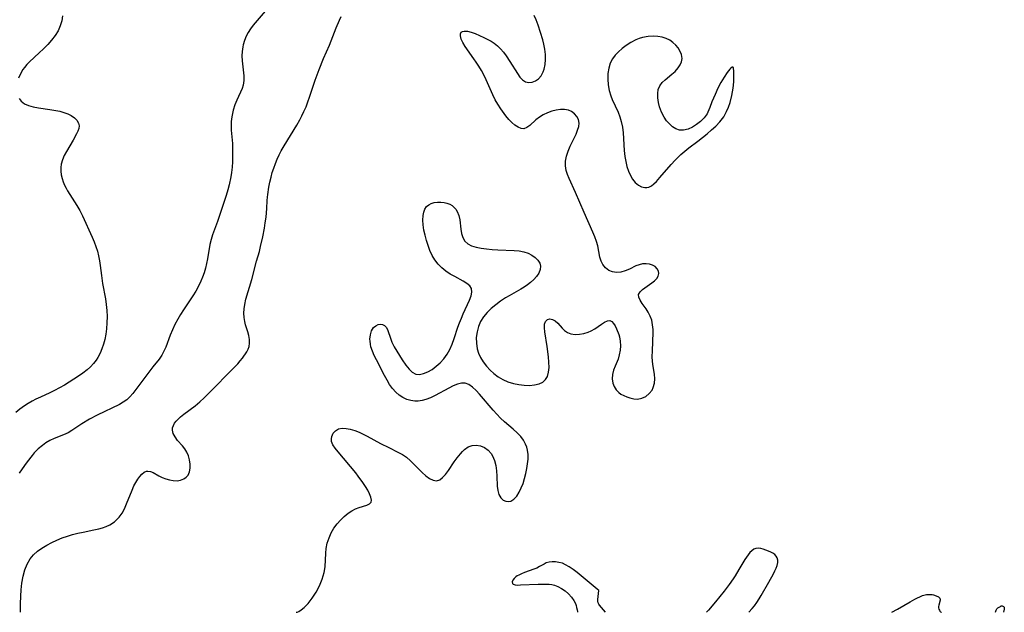
# Model space of a CAD drawing. Extents: x 1589302 to 1597504, y 2756403 to 2764605.
# Drawn here: x 1591918 to 1592233, y 2756403 to 2756593 of the extents above; entities that cross this region are included whole.
import ezdxf

# ---------------------------------------------------------------- set-up
doc = ezdxf.new("R2010")
doc.units = 0

msp = doc.modelspace()

# ---------------------------------------------------------------- linework, layer by layer
at = {"layer": 'WIL_005_Contours', "color": 0}
for points in [[(1591931.91, 2756593.91, 124), (1591931.69, 2756592.25, 124), (1591931.25, 2756590.66, 124), (1591930.52, 2756589.06, 124), (1591929.57, 2756587.54, 124), (1591928.45, 2756586.08, 124), (1591927.22, 2756584.68, 124), (1591925.9, 2756583.32, 124), (1591924.54, 2756582.01, 124), (1591921.38, 2756579.11, 124), (1591920.53, 2756578.26, 124), (1591919.76, 2756577.38, 124), (1591919.26, 2756576.71, 124), (1591918.47, 2756575.35, 124), (1591917.9, 2756573.92, 124)], [(1591997.41, 2756596.17, 122), (1591992.93, 2756590.85, 122), (1591992.07, 2756589.72, 122), (1591991.29, 2756588.56, 122), (1591990.64, 2756587.36, 122), (1591990.11, 2756586, 122), (1591989.73, 2756584.59, 122), (1591989.59, 2756583.93, 122), (1591989.38, 2756582.52, 122), (1591989.29, 2756581.09, 122), (1591989.36, 2756579.45, 122), (1591989.91, 2756574.65, 122), (1591989.94, 2756573.15, 122), (1591989.77, 2756571.73, 122), (1591989.42, 2756570.62, 122), (1591987.73, 2756566.93, 122), (1591987.11, 2756565.36, 122), (1591986.57, 2756563.72, 122), (1591986.29, 2756562.63, 122), (1591986.06, 2756561.52, 122), (1591985.89, 2756560.07, 122), (1591985.85, 2756558.6, 122), (1591985.92, 2756557.29, 122), (1591986.27, 2756552.99, 122), (1591986.34, 2756551.52, 122), (1591986.35, 2756548.93, 122), (1591986.28, 2756547.18, 122), (1591986.17, 2756545.44, 122), (1591985.98, 2756543.71, 122), (1591985.78, 2756542.37, 122), (1591985.26, 2756539.77, 122), (1591984.87, 2756538.15, 122), (1591984.34, 2756536.4, 122), (1591983.09, 2756532.9, 122), (1591981.48, 2756528.07, 122), (1591979.92, 2756523.76, 122), (1591979.46, 2756522.28, 122), (1591979.11, 2756520.76, 122), (1591978.32, 2756516.07, 122), (1591978.02, 2756514.59, 122), (1591977.66, 2756513.12, 122), (1591977.23, 2756511.65, 122), (1591976.73, 2756510.21, 122), (1591976.23, 2756508.99, 122), (1591975.67, 2756507.8, 122), (1591974.59, 2756505.81, 122), (1591973.65, 2756504.29, 122), (1591970.67, 2756499.84, 122), (1591969.71, 2756498.34, 122), (1591968.8, 2756496.83, 122), (1591967.91, 2756495.14, 122), (1591967.11, 2756493.43, 122), (1591966.41, 2756491.7, 122), (1591964.99, 2756487.85, 122), (1591964.41, 2756486.55, 122), (1591963.73, 2756485.33, 122), (1591962.82, 2756484.05, 122), (1591960.82, 2756481.54, 122), (1591958.9, 2756479.01, 122), (1591954.47, 2756473.05, 122), (1591953.53, 2756471.97, 122), (1591952.49, 2756471, 122), (1591951.39, 2756470.21, 122), (1591950.19, 2756469.52, 122), (1591943.09, 2756466.14, 122), (1591940.56, 2756464.8, 122), (1591938.18, 2756463.34, 122), (1591934.93, 2756461.17, 122), (1591933.73, 2756460.46, 122), (1591932.25, 2756459.78, 122), (1591929.28, 2756458.61, 122), (1591927.86, 2756457.95, 122), (1591926.67, 2756457.25, 122), (1591925.53, 2756456.42, 122), (1591924.18, 2756455.28, 122), (1591922.91, 2756454, 122), (1591922.2, 2756453.2, 122), (1591920.64, 2756451.2, 122), (1591919.78, 2756450.01, 122), (1591918.12, 2756447.56, 122)], [(1592006.7, 2756403, 118), (1592006.97, 2756403.01, 118), (1592007.54, 2756403.28, 118), (1592008.32, 2756403.79, 118), (1592009.25, 2756404.55, 118), (1592010.52, 2756405.85, 118), (1592011.81, 2756407.5, 118), (1592013.03, 2756409.4, 118), (1592014.12, 2756411.46, 118), (1592015, 2756413.59, 118), (1592015.63, 2756415.69, 118), (1592015.93, 2756417.54, 118), (1592016.12, 2756421.93, 118), (1592016.28, 2756423.37, 118), (1592016.64, 2756425.12, 118), (1592017.19, 2756426.82, 118), (1592017.92, 2756428.44, 118), (1592018.78, 2756429.91, 118), (1592019.77, 2756431.28, 118), (1592020.87, 2756432.54, 118), (1592022.05, 2756433.7, 118), (1592023.31, 2756434.7, 118), (1592024.48, 2756435.46, 118), (1592025.67, 2756436.08, 118), (1592026.84, 2756436.56, 118), (1592029.25, 2756437.3, 118), (1592030.14, 2756437.68, 118), (1592030.68, 2756438.22, 118), (1592030.8, 2756438.94, 118), (1592030.61, 2756439.85, 118), (1592030.18, 2756440.9, 118), (1592029.57, 2756442.05, 118), (1592028.83, 2756443.29, 118), (1592027.99, 2756444.57, 118), (1592026.54, 2756446.62, 118), (1592025.75, 2756447.63, 118), (1592020.12, 2756454.39, 118), (1592019.19, 2756455.54, 118), (1592018.46, 2756456.64, 118), (1592018.01, 2756457.71, 118), (1592017.93, 2756458.51, 118), (1592018.05, 2756459.28, 118), (1592018.51, 2756460.28, 118), (1592019.25, 2756461.1, 118), (1592020.25, 2756461.67, 118), (1592021.37, 2756461.89, 118), (1592022.63, 2756461.85, 118), (1592023.99, 2756461.62, 118), (1592025.4, 2756461.2, 118), (1592026.83, 2756460.64, 118), (1592027.94, 2756460.12, 118), (1592029.34, 2756459.39, 118), (1592033.67, 2756457.05, 118), (1592036.3, 2756455.72, 118), (1592039.25, 2756454.28, 118), (1592040.64, 2756453.52, 118), (1592041.94, 2756452.65, 118), (1592043.28, 2756451.52, 118), (1592046.36, 2756448.4, 118), (1592047, 2756447.77, 118), (1592048.19, 2756446.7, 118), (1592049.36, 2756445.83, 118), (1592050.5, 2756445.25, 118), (1592051.6, 2756445.1, 118), (1592052.58, 2756445.43, 118), (1592053.53, 2756446.14, 118), (1592054.44, 2756447.13, 118), (1592055.36, 2756448.39, 118), (1592057.24, 2756451.14, 118), (1592058.22, 2756452.47, 118), (1592059.21, 2756453.73, 118), (1592059.87, 2756454.48, 118), (1592060.56, 2756455.14, 118), (1592061.71, 2756455.91, 118), (1592062.97, 2756456.38, 118), (1592064.28, 2756456.53, 118), (1592065.61, 2756456.31, 118), (1592066.88, 2756455.76, 118), (1592068.04, 2756454.92, 118), (1592069.02, 2756453.84, 118), (1592069.47, 2756453.12, 118), (1592069.83, 2756452.37, 118), (1592070.12, 2756451.56, 118), (1592070.5, 2756449.94, 118), (1592070.74, 2756448.25, 118), (1592070.87, 2756446.53, 118), (1592071.01, 2756443.38, 118), (1592071.17, 2756442.01, 118), (1592071.55, 2756440.68, 118), (1592072.19, 2756439.59, 118), (1592072.89, 2756438.94, 118), (1592073.7, 2756438.54, 118), (1592074.56, 2756438.42, 118), (1592075.34, 2756438.58, 118), (1592076.33, 2756439.2, 118), (1592077.24, 2756440.2, 118), (1592078.05, 2756441.48, 118), (1592078.68, 2756442.82, 118), (1592079.24, 2756444.27, 118), (1592079.73, 2756445.81, 118), (1592080.15, 2756447.41, 118), (1592080.48, 2756449.02, 118), (1592080.72, 2756450.54, 118), (1592080.86, 2756452.04, 118), (1592080.85, 2756453.51, 118), (1592080.67, 2756454.94, 118), (1592080.42, 2756455.89, 118), (1592080.07, 2756456.8, 118), (1592079.38, 2756458.06, 118), (1592078.51, 2756459.22, 118), (1592077.34, 2756460.44, 118), (1592076.03, 2756461.6, 118), (1592073.32, 2756463.92, 118), (1592072.05, 2756465.13, 118), (1592070.83, 2756466.42, 118), (1592069.65, 2756467.74, 118), (1592065.33, 2756472.8, 118), (1592064.22, 2756474.03, 118), (1592063.1, 2756475.08, 118), (1592061.95, 2756475.88, 118), (1592060.74, 2756476.32, 118), (1592059.52, 2756476.33, 118), (1592058.24, 2756476.02, 118), (1592056.9, 2756475.48, 118), (1592055.52, 2756474.78, 118), (1592051.19, 2756472.38, 118), (1592049.69, 2756471.66, 118), (1592048.17, 2756471.09, 118), (1592046.96, 2756470.78, 118), (1592045.74, 2756470.62, 118), (1592044.65, 2756470.61, 118), (1592043.37, 2756470.76, 118), (1592042.04, 2756471.14, 118), (1592040.78, 2756471.72, 118), (1592039.6, 2756472.49, 118), (1592038.51, 2756473.43, 118), (1592037.5, 2756474.59, 118), (1592036.58, 2756475.9, 118), (1592035.75, 2756477.29, 118), (1592034.97, 2756478.74, 118), (1592032.33, 2756483.84, 118), (1592031.64, 2756485.21, 118), (1592031.05, 2756486.57, 118), (1592030.61, 2756487.92, 118), (1592030.41, 2756488.85, 118), (1592030.31, 2756489.77, 118), (1592030.28, 2756490.42, 118), (1592030.41, 2756491.85, 118), (1592030.8, 2756493.13, 118), (1592031.44, 2756494.15, 118), (1592032.13, 2756494.72, 118), (1592032.92, 2756495.06, 118), (1592033.65, 2756495.17, 118), (1592034.34, 2756495.1, 118), (1592034.95, 2756494.8, 118), (1592035.53, 2756494.12, 118), (1592035.98, 2756493.18, 118), (1592036.82, 2756490.78, 118), (1592037.32, 2756489.45, 118), (1592038.01, 2756488.01, 118), (1592038.83, 2756486.57, 118), (1592039.71, 2756485.15, 118), (1592040.62, 2756483.76, 118), (1592041.79, 2756482.05, 118), (1592042.77, 2756480.8, 118), (1592043.79, 2756479.82, 118), (1592044.91, 2756479.22, 118), (1592046.12, 2756479.11, 118), (1592047.42, 2756479.38, 118), (1592048.76, 2756479.95, 118), (1592050.13, 2756480.75, 118), (1592051.47, 2756481.73, 118), (1592052.75, 2756482.86, 118), (1592053.94, 2756484.14, 118), (1592054.98, 2756485.57, 118), (1592055.83, 2756487.15, 118), (1592056.54, 2756488.85, 118), (1592057.17, 2756490.62, 118), (1592058.39, 2756494.21, 118), (1592058.94, 2756495.68, 118), (1592059.52, 2756497.12, 118), (1592060.13, 2756498.52, 118), (1592062.15, 2756502.9, 118), (1592062.66, 2756504.26, 118), (1592062.91, 2756505.5, 118), (1592062.78, 2756506.6, 118), (1592062.22, 2756507.5, 118), (1592061.3, 2756508.28, 118), (1592060.13, 2756509.01, 118), (1592057.38, 2756510.44, 118), (1592055.93, 2756511.24, 118), (1592054.52, 2756512.15, 118), (1592053.22, 2756513.21, 118), (1592052.05, 2756514.44, 118), (1592051.06, 2756515.78, 118), (1592050.21, 2756517.24, 118), (1592049.48, 2756518.79, 118), (1592048.85, 2756520.39, 118), (1592048.32, 2756522.04, 118), (1592047.89, 2756523.69, 118), (1592047.55, 2756525.34, 118), (1592047.31, 2756526.95, 118), (1592047.21, 2756528.5, 118), (1592047.28, 2756529.96, 118), (1592047.48, 2756531.05, 118), (1592047.84, 2756532.02, 118), (1592048.37, 2756532.83, 118), (1592049.06, 2756533.43, 118), (1592049.89, 2756533.86, 118), (1592050.83, 2756534.14, 118), (1592051.86, 2756534.28, 118), (1592052.92, 2756534.28, 118), (1592053.98, 2756534.15, 118), (1592054.92, 2756533.92, 118), (1592055.8, 2756533.57, 118), (1592056.54, 2756533.14, 118), (1592057.21, 2756532.6, 118), (1592057.74, 2756531.99, 118), (1592058.18, 2756531.3, 118), (1592058.69, 2756530.01, 118), (1592058.99, 2756528.58, 118), (1592059.35, 2756525.62, 118), (1592059.58, 2756524.2, 118), (1592059.96, 2756522.91, 118), (1592060.58, 2756521.81, 118), (1592061.54, 2756520.96, 118), (1592062.79, 2756520.33, 118), (1592064.24, 2756519.86, 118), (1592065.84, 2756519.52, 118), (1592067.54, 2756519.27, 118), (1592069.32, 2756519.09, 118), (1592071.13, 2756518.96, 118), (1592076.41, 2756518.75, 118), (1592078.01, 2756518.63, 118), (1592079.52, 2756518.37, 118), (1592080.89, 2756517.89, 118), (1592082.08, 2756517.26, 118), (1592083.12, 2756516.51, 118), (1592083.96, 2756515.66, 118), (1592084.56, 2756514.74, 118), (1592084.83, 2756513.74, 118), (1592084.71, 2756512.66, 118), (1592084.25, 2756511.56, 118), (1592083.5, 2756510.46, 118), (1592082.64, 2756509.51, 118), (1592081.64, 2756508.6, 118), (1592080.66, 2756507.81, 118), (1592079.62, 2756507.07, 118), (1592078.51, 2756506.38, 118), (1592074.76, 2756504.3, 118), (1592073.58, 2756503.59, 118), (1592072, 2756502.55, 118), (1592070.49, 2756501.43, 118), (1592069.07, 2756500.23, 118), (1592067.76, 2756498.95, 118), (1592066.61, 2756497.57, 118), (1592065.67, 2756496.1, 118), (1592064.96, 2756494.45, 118), (1592064.52, 2756492.71, 118), (1592064.3, 2756490.93, 118), (1592064.32, 2756489.13, 118), (1592064.59, 2756487.35, 118), (1592065.02, 2756485.93, 118), (1592065.64, 2756484.57, 118), (1592066.5, 2756483.14, 118), (1592067.53, 2756481.8, 118), (1592068.68, 2756480.54, 118), (1592069.95, 2756479.39, 118), (1592071.31, 2756478.37, 118), (1592072.76, 2756477.5, 118), (1592074.42, 2756476.78, 118), (1592076.15, 2756476.26, 118), (1592077.91, 2756475.89, 118), (1592079.65, 2756475.68, 118), (1592081.34, 2756475.63, 118), (1592082.94, 2756475.75, 118), (1592084.39, 2756476.09, 118), (1592085.62, 2756476.7, 118), (1592086.44, 2756477.47, 118), (1592087.03, 2756478.44, 118), (1592087.43, 2756479.81, 118), (1592087.57, 2756481.35, 118), (1592087.52, 2756483.01, 118), (1592087.37, 2756484.74, 118), (1592086.93, 2756488.09, 118), (1592086.22, 2756492.71, 118), (1592086.07, 2756494.04, 118), (1592086.11, 2756495.17, 118), (1592086.45, 2756496.06, 118), (1592087.03, 2756496.66, 118), (1592087.77, 2756496.92, 118), (1592088.62, 2756496.75, 118), (1592089.52, 2756496.24, 118), (1592090.39, 2756495.49, 118), (1592091.8, 2756493.92, 118), (1592092.55, 2756493.17, 118), (1592093.41, 2756492.56, 118), (1592094.56, 2756492.13, 118), (1592095.87, 2756491.95, 118), (1592097.26, 2756491.99, 118), (1592098.69, 2756492.23, 118), (1592100.09, 2756492.67, 118), (1592101.01, 2756493.08, 118), (1592102.21, 2756493.77, 118), (1592104.37, 2756495.25, 118), (1592105.33, 2756495.86, 118), (1592106.21, 2756496.26, 118), (1592106.99, 2756496.34, 118), (1592107.63, 2756496.05, 118), (1592108.19, 2756495.47, 118), (1592108.69, 2756494.67, 118), (1592109.15, 2756493.73, 118), (1592109.86, 2756491.94, 118), (1592110.1, 2756491.14, 118), (1592110.33, 2756489.77, 118), (1592110.38, 2756488.33, 118), (1592110.28, 2756486.85, 118), (1592110.03, 2756485.41, 118), (1592109.63, 2756484.04, 118), (1592108.66, 2756481.77, 118), (1592108.19, 2756480.45, 118), (1592107.88, 2756479.08, 118), (1592107.76, 2756477.71, 118), (1592107.92, 2756476.38, 118), (1592108.34, 2756475.26, 118), (1592108.99, 2756474.24, 118), (1592109.85, 2756473.36, 118), (1592110.56, 2756472.85, 118), (1592111.46, 2756472.34, 118), (1592112.42, 2756471.93, 118), (1592113.4, 2756471.6, 118), (1592114.63, 2756471.31, 118), (1592115.85, 2756471.23, 118), (1592117.22, 2756471.5, 118), (1592118.5, 2756472.1, 118), (1592119.62, 2756472.98, 118), (1592120.49, 2756474.1, 118), (1592120.9, 2756474.94, 118), (1592121.25, 2756476.29, 118), (1592121.37, 2756477.72, 118), (1592121.27, 2756479.16, 118), (1592120.82, 2756481.7, 118), (1592120.65, 2756483.25, 118), (1592120.59, 2756484.89, 118), (1592120.6, 2756486.59, 118), (1592120.85, 2756492.61, 118), (1592120.84, 2756493.5, 118), (1592120.69, 2756494.99, 118), (1592120.38, 2756496.44, 118), (1592119.91, 2756497.82, 118), (1592119.31, 2756499.08, 118), (1592118.67, 2756500.07, 118), (1592117.34, 2756501.84, 118), (1592116.68, 2756502.85, 118), (1592116.27, 2756503.82, 118), (1592116.22, 2756504.71, 118), (1592116.66, 2756505.55, 118), (1592117.49, 2756506.33, 118), (1592120.44, 2756508.39, 118), (1592121.3, 2756509.11, 118), (1592121.98, 2756509.84, 118), (1592122.46, 2756510.6, 118), (1592122.69, 2756511.38, 118), (1592122.59, 2756512.2, 118), (1592122.17, 2756512.97, 118), (1592121.51, 2756513.64, 118), (1592120.63, 2756514.14, 118), (1592119.66, 2756514.43, 118), (1592118.59, 2756514.54, 118), (1592117.47, 2756514.47, 118), (1592116.34, 2756514.22, 118), (1592115.33, 2756513.83, 118), (1592113.32, 2756512.86, 118), (1592111.95, 2756512.27, 118), (1592110.56, 2756511.85, 118), (1592109.18, 2756511.7, 118), (1592107.87, 2756511.91, 118), (1592106.65, 2756512.44, 118), (1592105.58, 2756513.23, 118), (1592104.74, 2756514.26, 118), (1592104.19, 2756515.41, 118), (1592103.83, 2756516.68, 118), (1592103.19, 2756520.23, 118), (1592102.78, 2756521.69, 118), (1592102.24, 2756523.18, 118), (1592101.61, 2756524.69, 118), (1592098.75, 2756530.93, 118), (1592095.99, 2756537.38, 118), (1592094.02, 2756541.8, 118), (1592093.48, 2756543.11, 118), (1592093.05, 2756544.42, 118), (1592092.8, 2756545.86, 118), (1592092.85, 2756547.42, 118), (1592093.18, 2756549, 118), (1592093.69, 2756550.58, 118), (1592094.33, 2756552.15, 118), (1592096.2, 2756556.06, 118), (1592096.71, 2756557.28, 118), (1592097.05, 2756558.45, 118), (1592097.16, 2756559.56, 118), (1592096.94, 2756560.66, 118), (1592096.44, 2756561.65, 118), (1592095.7, 2756562.52, 118), (1592094.77, 2756563.22, 118), (1592093.74, 2756563.68, 118), (1592092.51, 2756563.9, 118), (1592091.18, 2756563.89, 118), (1592089.8, 2756563.69, 118), (1592088.4, 2756563.33, 118), (1592087.03, 2756562.83, 118), (1592085.72, 2756562.21, 118), (1592084.51, 2756561.46, 118), (1592083.37, 2756560.56, 118), (1592081.4, 2756558.77, 118), (1592080.47, 2756558.11, 118), (1592079.52, 2756557.77, 118), (1592078.59, 2756557.85, 118), (1592077.63, 2756558.25, 118), (1592076.64, 2756558.9, 118), (1592075.66, 2756559.75, 118), (1592074.69, 2756560.76, 118), (1592073.74, 2756561.88, 118), (1592072.13, 2756564.08, 118), (1592071.17, 2756565.58, 118), (1592070.36, 2756567.05, 118), (1592069.61, 2756568.59, 118), (1592067.44, 2756573.37, 118), (1592066.67, 2756574.95, 118), (1592065.93, 2756576.36, 118), (1592065.13, 2756577.74, 118), (1592064.3, 2756579.06, 118), (1592063.55, 2756580.15, 118), (1592060.73, 2756584.12, 118), (1592060, 2756585.31, 118), (1592059.47, 2756586.42, 118), (1592059.22, 2756587.44, 118), (1592059.23, 2756588.12, 118), (1592059.45, 2756588.62, 118), (1592059.87, 2756588.91, 118), (1592060.45, 2756589.02, 118), (1592061.43, 2756588.95, 118), (1592062.62, 2756588.66, 118), (1592063.94, 2756588.2, 118), (1592065.32, 2756587.63, 118), (1592066.74, 2756586.97, 118), (1592068.15, 2756586.24, 118), (1592069.08, 2756585.73, 118), (1592069.97, 2756585.16, 118), (1592071.03, 2756584.31, 118), (1592072.03, 2756583.34, 118), (1592072.96, 2756582.27, 118), (1592073.84, 2756581.13, 118), (1592075.06, 2756579.32, 118), (1592077.45, 2756575.43, 118), (1592078.26, 2756574.28, 118), (1592079.11, 2756573.35, 118), (1592080.03, 2756572.74, 118), (1592081.08, 2756572.51, 118), (1592082.17, 2756572.65, 118), (1592083.25, 2756573.08, 118), (1592084.23, 2756573.77, 118), (1592085.05, 2756574.69, 118), (1592085.41, 2756575.31, 118), (1592085.71, 2756575.99, 118), (1592086.01, 2756576.86, 118), (1592086.31, 2756578.31, 118), (1592086.45, 2756579.88, 118), (1592086.43, 2756581.52, 118), (1592086.26, 2756583.18, 118), (1592085.94, 2756584.83, 118), (1592085.55, 2756586.18, 118), (1592084.03, 2756590.94, 118), (1592083.41, 2756592.61, 118), (1592082.78, 2756594.01, 118)], [(1591918.51, 2756403, 120), (1591918.54, 2756403.32, 120), (1591918.57, 2756405.69, 120), (1591918.65, 2756408.22, 120), (1591918.78, 2756410.24, 120), (1591918.99, 2756412.37, 120), (1591919.35, 2756414.52, 120), (1591919.92, 2756416.56, 120), (1591920.68, 2756418.44, 120), (1591921.61, 2756420.08, 120), (1591922.66, 2756421.38, 120), (1591923.95, 2756422.54, 120), (1591925.38, 2756423.57, 120), (1591926.9, 2756424.51, 120), (1591928.5, 2756425.37, 120), (1591930.16, 2756426.13, 120), (1591931.87, 2756426.82, 120), (1591933.51, 2756427.37, 120), (1591935.18, 2756427.86, 120), (1591936.87, 2756428.29, 120), (1591938.55, 2756428.67, 120), (1591941.96, 2756429.37, 120), (1591943.61, 2756429.75, 120), (1591944.78, 2756430.07, 120), (1591945.9, 2756430.46, 120), (1591947.06, 2756430.98, 120), (1591948.53, 2756431.91, 120), (1591949.8, 2756433.08, 120), (1591950.11, 2756433.44, 120), (1591951.02, 2756434.74, 120), (1591951.79, 2756436.16, 120), (1591952.46, 2756437.67, 120), (1591954.18, 2756442.11, 120), (1591954.81, 2756443.49, 120), (1591955.4, 2756444.58, 120), (1591956.03, 2756445.58, 120), (1591956.69, 2756446.49, 120), (1591957.37, 2756447.26, 120), (1591958.08, 2756447.83, 120), (1591958.82, 2756448.16, 120), (1591959.26, 2756448.21, 120), (1591960.07, 2756448.07, 120), (1591960.91, 2756447.7, 120), (1591962.76, 2756446.65, 120), (1591963.82, 2756446.13, 120), (1591964.95, 2756445.69, 120), (1591966.12, 2756445.35, 120), (1591967.36, 2756445.15, 120), (1591968.58, 2756445.13, 120), (1591969.72, 2756445.29, 120), (1591970.74, 2756445.68, 120), (1591971.5, 2756446.22, 120), (1591972.09, 2756446.93, 120), (1591972.55, 2756447.97, 120), (1591972.77, 2756449.16, 120), (1591972.78, 2756450.44, 120), (1591972.6, 2756451.75, 120), (1591972.23, 2756453.05, 120), (1591971.68, 2756454.29, 120), (1591971.03, 2756455.3, 120), (1591970.3, 2756456.24, 120), (1591968.77, 2756458.03, 120), (1591967.94, 2756459.14, 120), (1591967.34, 2756460.24, 120), (1591967.08, 2756461.32, 120), (1591967.17, 2756462.05, 120), (1591967.43, 2756462.78, 120), (1591967.81, 2756463.48, 120), (1591968.3, 2756464.17, 120), (1591968.72, 2756464.64, 120), (1591969.68, 2756465.52, 120), (1591970.75, 2756466.37, 120), (1591974.36, 2756469.12, 120), (1591975.82, 2756470.35, 120), (1591977.26, 2756471.64, 120), (1591978.68, 2756472.99, 120), (1591980.06, 2756474.36, 120), (1591981.42, 2756475.76, 120), (1591984.03, 2756478.56, 120), (1591985.23, 2756479.79, 120), (1591987.28, 2756481.77, 120), (1591988.03, 2756482.54, 120), (1591988.81, 2756483.44, 120), (1591989.52, 2756484.36, 120), (1591990.87, 2756486.33, 120), (1591991.33, 2756487.17, 120), (1591991.65, 2756488.05, 120), (1591991.8, 2756489.16, 120), (1591991.73, 2756490.34, 120), (1591991.51, 2756491.57, 120), (1591991.19, 2756492.81, 120), (1591990.5, 2756495.05, 120), (1591990.24, 2756496.06, 120), (1591990.04, 2756497.36, 120), (1591989.97, 2756498.7, 120), (1591990.04, 2756500.08, 120), (1591990.23, 2756501.47, 120), (1591990.63, 2756503.19, 120), (1591992.48, 2756509.48, 120), (1591994.01, 2756515.39, 120), (1591994.92, 2756518.51, 120), (1591995.31, 2756520.03, 120), (1591996, 2756523.14, 120), (1591996.52, 2756525.91, 120), (1591996.81, 2756527.68, 120), (1591997.05, 2756529.44, 120), (1591997.31, 2756532.28, 120), (1591997.43, 2756534.77, 120), (1591997.51, 2756535.86, 120), (1591997.61, 2756536.69, 120), (1591997.99, 2756539.08, 120), (1591998.28, 2756540.66, 120), (1591998.64, 2756542.26, 120), (1591999.04, 2756543.71, 120), (1591999.5, 2756545.17, 120), (1592000.04, 2756546.62, 120), (1592000.63, 2756548.05, 120), (1592001.24, 2756549.36, 120), (1592001.9, 2756550.65, 120), (1592002.84, 2756552.32, 120), (1592006.9, 2756558.9, 120), (1592007.85, 2756560.58, 120), (1592008.48, 2756561.83, 120), (1592009.18, 2756563.31, 120), (1592009.83, 2756564.81, 120), (1592010.43, 2756566.33, 120), (1592010.99, 2756567.87, 120), (1592012.8, 2756573.27, 120), (1592014.07, 2756576.76, 120), (1592015.46, 2756580.19, 120), (1592017.31, 2756584.46, 120), (1592019.48, 2756590.07, 120), (1592020.53, 2756592.48, 120), (1592021.11, 2756593.66, 120)], [(1592146.59, 2756577.29, 118), (1592146.57, 2756577.36, 118), (1592146.37, 2756577.49, 118), (1592146.1, 2756577.42, 118), (1592145.75, 2756577.18, 118), (1592145.33, 2756576.77, 118), (1592144.49, 2756575.71, 118), (1592143.54, 2756574.28, 118), (1592142.55, 2756572.58, 118), (1592141.57, 2756570.7, 118), (1592140.65, 2756568.76, 118), (1592140.11, 2756567.54, 118), (1592139.64, 2756566.37, 118), (1592138.99, 2756564.56, 118), (1592138.37, 2756563.03, 118), (1592138.08, 2756562.5, 118), (1592137.15, 2756561.23, 118), (1592136.01, 2756560.09, 118), (1592134.74, 2756559.09, 118), (1592133.39, 2756558.25, 118), (1592132, 2756557.63, 118), (1592130.6, 2756557.29, 118), (1592129.24, 2756557.33, 118), (1592128.12, 2756557.72, 118), (1592127.06, 2756558.39, 118), (1592126.07, 2756559.27, 118), (1592125.16, 2756560.32, 118), (1592124.34, 2756561.49, 118), (1592123.49, 2756563.08, 118), (1592122.88, 2756564.72, 118), (1592122.53, 2756566.16, 118), (1592122.34, 2756567.59, 118), (1592122.32, 2756568.98, 118), (1592122.51, 2756570.28, 118), (1592122.96, 2756571.46, 118), (1592123.7, 2756572.5, 118), (1592124.65, 2756573.43, 118), (1592126.82, 2756575.18, 118), (1592127.85, 2756576.11, 118), (1592128.83, 2756577.26, 118), (1592129.45, 2756578.21, 118), (1592129.89, 2756579.19, 118), (1592130.08, 2756580.19, 118), (1592129.92, 2756581.46, 118), (1592129.39, 2756582.73, 118), (1592128.81, 2756583.65, 118), (1592128.09, 2756584.53, 118), (1592127.19, 2756585.39, 118), (1592126.16, 2756586.1, 118), (1592125, 2756586.64, 118), (1592123.73, 2756587.02, 118), (1592122.39, 2756587.25, 118), (1592121, 2756587.34, 118), (1592119.23, 2756587.25, 118), (1592117.47, 2756586.93, 118), (1592116.36, 2756586.59, 118), (1592115.28, 2756586.16, 118), (1592113.71, 2756585.36, 118), (1592112.22, 2756584.41, 118), (1592110.96, 2756583.45, 118), (1592109.79, 2756582.4, 118), (1592108.75, 2756581.28, 118), (1592107.85, 2756580.07, 118), (1592107.15, 2756578.77, 118), (1592106.63, 2756577.13, 118), (1592106.37, 2756575.4, 118), (1592106.33, 2756573.62, 118), (1592106.48, 2756571.82, 118), (1592106.81, 2756570.03, 118), (1592107.32, 2756568.28, 118), (1592107.79, 2756567.09, 118), (1592109.62, 2756563.05, 118), (1592110.2, 2756561.59, 118), (1592110.67, 2756560.08, 118), (1592111.04, 2756558.28, 118), (1592111.26, 2756556.43, 118), (1592111.61, 2756550.77, 118), (1592111.81, 2756548.91, 118), (1592112.09, 2756547.28, 118), (1592112.47, 2756545.71, 118), (1592112.96, 2756544.22, 118), (1592113.56, 2756542.83, 118), (1592114.28, 2756541.6, 118), (1592115.15, 2756540.55, 118), (1592116.12, 2756539.72, 118), (1592117.16, 2756539.15, 118), (1592118.23, 2756538.9, 118), (1592118.85, 2756538.93, 118), (1592119.47, 2756539.09, 118), (1592120.29, 2756539.52, 118), (1592121.09, 2756540.13, 118), (1592121.88, 2756540.89, 118), (1592123.01, 2756542.1, 118), (1592126.63, 2756546.28, 118), (1592127.91, 2756547.71, 118), (1592128.81, 2756548.64, 118), (1592129.74, 2756549.54, 118), (1592130.98, 2756550.62, 118), (1592132.28, 2756551.65, 118), (1592135.13, 2756553.81, 118), (1592138.12, 2756556.16, 118), (1592139.56, 2756557.37, 118), (1592140.94, 2756558.61, 118), (1592142.23, 2756559.93, 118), (1592143.42, 2756561.55, 118), (1592144.32, 2756563.22, 118), (1592144.95, 2756564.65, 118), (1592145.48, 2756566.15, 118), (1592146.06, 2756568.43, 118), (1592146.42, 2756570.69, 118), (1592146.62, 2756572.81, 118), (1592146.68, 2756574.6, 118), (1592146.67, 2756576.02, 118), (1592146.59, 2756577.29, 118)], [(1591918.04, 2756567.45, 124), (1591918.7, 2756566.54, 124), (1591919.75, 2756565.76, 124), (1591921.05, 2756565.19, 124), (1591922.53, 2756564.77, 124), (1591924.27, 2756564.45, 124), (1591927.94, 2756563.93, 124), (1591929.77, 2756563.63, 124), (1591931.13, 2756563.33, 124), (1591932.43, 2756562.96, 124), (1591933.64, 2756562.52, 124), (1591934.72, 2756561.98, 124), (1591935.74, 2756561.26, 124), (1591936.53, 2756560.45, 124), (1591937.06, 2756559.57, 124), (1591937.27, 2756558.65, 124), (1591937.17, 2756557.83, 124), (1591936.85, 2756556.98, 124), (1591936.4, 2756556.07, 124), (1591935.34, 2756554.13, 124), (1591933.22, 2756550.5, 124), (1591932.52, 2756549.17, 124), (1591931.94, 2756547.82, 124), (1591931.53, 2756546.46, 124), (1591931.38, 2756545.31, 124), (1591931.39, 2756544.16, 124), (1591931.57, 2756542.99, 124), (1591931.87, 2756541.83, 124), (1591932.21, 2756540.74, 124), (1591932.64, 2756539.66, 124), (1591933.08, 2756538.78, 124), (1591933.57, 2756537.91, 124), (1591936.55, 2756533.2, 124), (1591937.46, 2756531.56, 124), (1591938.3, 2756529.87, 124), (1591941.45, 2756523.07, 124), (1591942.06, 2756521.6, 124), (1591942.61, 2756520.1, 124), (1591943.1, 2756518.58, 124), (1591943.51, 2756517.04, 124), (1591943.83, 2756515.48, 124), (1591944.05, 2756513.95, 124), (1591944.41, 2756510.84, 124), (1591944.77, 2756508.27, 124), (1591945.68, 2756503.32, 124), (1591945.95, 2756501.47, 124), (1591946.13, 2756499.55, 124), (1591946.2, 2756497.62, 124), (1591946.16, 2756495.69, 124), (1591946.02, 2756493.77, 124), (1591945.79, 2756492.02, 124), (1591945.46, 2756490.3, 124), (1591945.05, 2756488.78, 124), (1591944.55, 2756487.31, 124), (1591943.95, 2756485.89, 124), (1591943.23, 2756484.53, 124), (1591942.73, 2756483.74, 124), (1591941.85, 2756482.6, 124), (1591940.87, 2756481.54, 124), (1591939.8, 2756480.55, 124), (1591938.47, 2756479.51, 124), (1591937.07, 2756478.53, 124), (1591935.61, 2756477.6, 124), (1591932.55, 2756475.74, 124), (1591930.95, 2756474.82, 124), (1591929.38, 2756473.97, 124), (1591927.91, 2756473.25, 124), (1591924.94, 2756471.89, 124), (1591923.47, 2756471.18, 124), (1591922.21, 2756470.52, 124), (1591920.98, 2756469.8, 124), (1591919.78, 2756469.03, 124), (1591918.35, 2756468, 124), (1591916.98, 2756466.9, 124)], [(1592151.45, 2756403, 118), (1592152.53, 2756404.23, 118), (1592153.23, 2756405.11, 118), (1592154.01, 2756406.15, 118), (1592154.81, 2756407.32, 118), (1592155.45, 2756408.35, 118), (1592157.86, 2756412.6, 118), (1592159.37, 2756415.36, 118), (1592159.81, 2756416.26, 118), (1592160.19, 2756417.14, 118), (1592160.49, 2756418.01, 118), (1592160.68, 2756418.89, 118), (1592160.71, 2756419.72, 118), (1592160.53, 2756420.46, 118), (1592160.2, 2756421, 118), (1592159.73, 2756421.46, 118), (1592159.15, 2756421.88, 118), (1592158.51, 2756422.24, 118), (1592157.72, 2756422.61, 118), (1592156.91, 2756422.93, 118), (1592156.07, 2756423.22, 118), (1592155.24, 2756423.44, 118), (1592154.44, 2756423.53, 118), (1592153.69, 2756423.44, 118), (1592153.02, 2756423.16, 118), (1592152.39, 2756422.7, 118), (1592151.8, 2756422.12, 118), (1592151.24, 2756421.43, 118), (1592150.7, 2756420.68, 118), (1592150.18, 2756419.87, 118), (1592148.3, 2756416.7, 118), (1592147.06, 2756414.72, 118), (1592146.42, 2756413.74, 118), (1592145.13, 2756411.9, 118), (1592143.53, 2756409.77, 118), (1592140.78, 2756406.34, 118), (1592138.57, 2756403.7, 118), (1592137.9, 2756403, 118)], [(1592103.5, 2756409.94, 118), (1592102.91, 2756410.4, 118), (1592097.86, 2756414.7, 118), (1592096.55, 2756415.74, 118), (1592095.25, 2756416.72, 118), (1592094.01, 2756417.57, 118), (1592092.86, 2756418.23, 118), (1592091.82, 2756418.68, 118), (1592090.74, 2756418.98, 118), (1592089.66, 2756419.14, 118), (1592088.6, 2756419.17, 118), (1592087.6, 2756419.06, 118), (1592086.67, 2756418.79, 118), (1592085.96, 2756418.45, 118), (1592084.54, 2756417.61, 118), (1592083.66, 2756417.18, 118), (1592082.7, 2756416.79, 118), (1592079.69, 2756415.7, 118), (1592078.73, 2756415.32, 118), (1592077.85, 2756414.92, 118), (1592077.35, 2756414.64, 118), (1592076.9, 2756414.35, 118), (1592076.36, 2756413.84, 118), (1592075.98, 2756413.3, 118), (1592075.79, 2756412.74, 118), (1592075.86, 2756412.27, 118), (1592076.11, 2756412.01, 118), (1592076.69, 2756411.81, 118), (1592077.48, 2756411.74, 118), (1592078.44, 2756411.76, 118), (1592084.05, 2756412.04, 118), (1592086.44, 2756412.06, 118), (1592087.57, 2756411.99, 118), (1592088.42, 2756411.88, 118), (1592089.25, 2756411.71, 118), (1592090.4, 2756411.29, 118), (1592091.57, 2756410.65, 118), (1592092.71, 2756409.83, 118), (1592093.77, 2756408.89, 118), (1592094.69, 2756407.87, 118), (1592095.44, 2756406.81, 118), (1592095.97, 2756405.77, 118), (1592096.2, 2756405.15, 118), (1592096.37, 2756404.57, 118), (1592096.54, 2756403.78, 118), (1592096.63, 2756403.22, 118), (1592096.63, 2756403, 118)], [(1592105.59, 2756403, 118), (1592103.73, 2756405.28, 118), (1592103.47, 2756405.66, 118), (1592103.29, 2756406.05, 118), (1592103.19, 2756406.58, 118), (1592103.17, 2756407.14, 118), (1592103.5, 2756409.94, 118)], [(1592197.17, 2756403, 118), (1592199.03, 2756404.05, 118), (1592203, 2756406.39, 118), (1592204.56, 2756407.2, 118), (1592206.97, 2756408.35, 118), (1592207.38, 2756408.49, 118), (1592208.24, 2756408.69, 118), (1592209.13, 2756408.74, 118), (1592210.06, 2756408.65, 118), (1592210.51, 2756408.55, 118), (1592211.36, 2756408.3, 118), (1592212.09, 2756407.96, 118), (1592212.37, 2756407.75, 118), (1592212.56, 2756407.5, 118), (1592212.63, 2756407.23, 118), (1592212.62, 2756406.92, 118), (1592212.22, 2756405.33, 118), (1592212.16, 2756404.86, 118), (1592212.15, 2756404.41, 118), (1592212.23, 2756404, 118), (1592212.38, 2756403.65, 118), (1592212.57, 2756403.36, 118), (1592212.77, 2756403.15, 118), (1592212.93, 2756403.03, 118), (1592213.04, 2756403, 118)], [(1592230.39, 2756403, 118), (1592230.55, 2756403.68, 118), (1592230.66, 2756403.95, 118), (1592230.79, 2756404.13, 118), (1592231.13, 2756404.41, 118), (1592231.89, 2756404.9, 118), (1592232.18, 2756405.05, 118), (1592232.46, 2756405.11, 118), (1592232.7, 2756405.01, 118), (1592232.93, 2756404.83, 118), (1592233.1, 2756404.6, 118), (1592233.16, 2756404.42, 118), (1592233.13, 2756403.98, 118), (1592232.89, 2756403, 118)]]:
    msp.add_polyline3d(points, dxfattribs=at)

doc.saveas('drawing.dxf')
